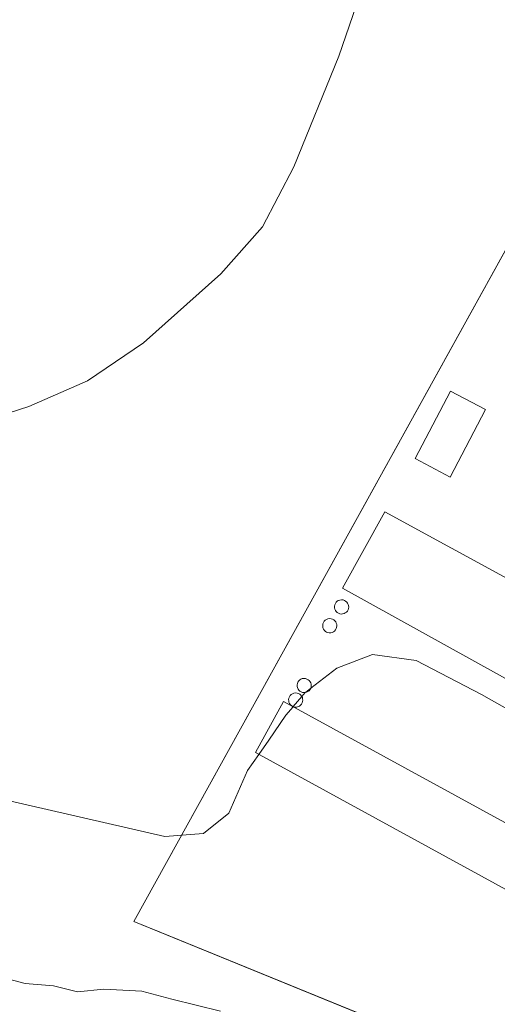
# Model space of a CAD drawing. Units: metres. Extents: x 556376 to 559821, y 4717095 to 4719437.
# Drawn here: x 558588 to 558665, y 4719159 to 4719318 of the extents above; entities that cross this region are included whole.
import ezdxf

# ---------------------------------------------------------------- set-up
doc = ezdxf.new("R2010")
doc.units = ezdxf.units.M
doc.header["$MEASUREMENT"] = 0
for name, color, linetype, lineweight in [('Agrupación de edificios CxS', 7, 'Continuous', 0), ('Cultivos herbáceos CxS', 92, 'Continuous', 0), ('Curva de nivel normal', 30, 'Continuous', 0), ('Depósito de hidrocarburos Cxs', 9, 'Continuous', 0), ('Edificación Cxs', 1, 'Continuous', 13), ('Edificación industrial Cxs', 135, 'Continuous', 13), ('Núcleo urbano CxS', 7, 'Continuous', 0)]:
    doc.layers.add(name, color=color, linetype=linetype, lineweight=lineweight)

# ---------------------------------------------------------------- blocks, each defined once
blk = doc.blocks.new('*U12')
at = {"layer": 'Cultivos herbáceos CxS', "color": 92, "linetype": 'Continuous', "lineweight": 0}
blk.add_polyline3d([(558576.3005999997, 4719388.1054, 673.7384000000021), (558629.0388000002, 4719353.855599999, 671.2161999999954), (558656.1885000002, 4719335.682399999, 669.5362000000023), (558664.1347000003, 4719330.150800001, 668.9784000000072), (558684.8480000002, 4719314.1395, 667.6049999999959), (558606.2214000003, 4719172.302100001, 663.2988000000041), (558610.5086000003, 4719170.555500001, 662.9159000000072), (558641.1535, 4719158.070599999, 662.5179000000062)], dxfattribs=at)

msp = doc.modelspace()

# ---------------------------------------------------------------- linework, layer by layer
at = {"layer": 'Agrupación de edificios CxS', "color": 7, "linetype": 'Continuous', "lineweight": 0}
msp.add_polyline3d([(558752.7311000006, 4719155.340399999, 667.3503999999957), (558728.8864000002, 4719117.238, 660.3402999999962), (558715.1202999996, 4719121.171200001, 663.9331999999995), (558652.6815999998, 4719153.3738, 666.2216999999946), (558606.2213000003, 4719172.302100001, 665.275999999998), (558686.3195000002, 4719316.794, 667.5724000000046), (558690.7100999998, 4719313.4001, 667.8007999999973), (558708.6501000002, 4719298.540100001, 666.2219999999943), (558789.0563000003, 4719229.396299999, 659.2369999999937), (558790.1101000002, 4719228.4901, 659.1437000000005), (558792.6201, 4719226.440099999, 658.9290999999939), (558793.0577999996, 4719226.081599999, 658.900999999998), (558795.9901000002, 4719223.6801, 658.6741000000038), (558797.9644999999, 4719222.0657, 658.5256999999983), (558787.392, 4719211.387800001, 665.4756000000052)], close=True, dxfattribs=at)
msp.add_polyline3d([(558752.7311000006, 4719155.340399999, 667.3503999999957), (558728.8864000002, 4719117.238, 660.3402999999962), (558715.1202999996, 4719121.171200001, 663.9331999999995), (558652.6815999998, 4719153.3738, 666.2216999999946), (558606.2213000003, 4719172.302100001, 665.275999999998), (558686.3195000002, 4719316.794, 667.5724000000046)], dxfattribs=at)
at = {"layer": 'Cultivos herbáceos CxS', "color": 92, "linetype": 'Continuous', "lineweight": 0}
msp.add_polyline3d([(558684.8480000002, 4719314.1395, 667.6049999999959), (558606.2214000003, 4719172.302100001, 663.2988000000041), (558610.5086000003, 4719170.555500001, 662.9159000000072), (558641.1535, 4719158.070599999, 662.5179000000062), (558645.392, 4719156.343900001, 662.3368999999948), (558652.6816999996, 4719153.3738, 661.9464000000007), (558706.6486000001, 4719125.5406, 661.1793999999937), (558715.1204000004, 4719121.1713, 660.872199999998), (558728.8864000002, 4719117.238100001, 659.8464999999997), (558735.4402000001, 4719127.7106, 661.9296999999933), (558752.7311000006, 4719155.340500001, 663.9896000000008), (558787.3920999998, 4719211.387900001, 660.7606999999989), (558797.1522000004, 4719221.245300001, 658.7676000000065)], dxfattribs=at)
at = {"layer": 'Curva de nivel normal', "color": 30, "linetype": 'Continuous', "lineweight": 0, "flags": 128}
for points, elevation in [([(558579.5199999996, 4719252.270099999), (558589.2999999998, 4719255.420100001), (558598.7599999999, 4719259.530099999), (558607.8099999996, 4719265.700099999), (558620.3099999996, 4719276.8201), (558627.04, 4719284.380100001), (558632.1200000001, 4719294.0601), (558639.3899999997, 4719311.970100001), (558643.3700000001, 4719323.5601)], 670), ([(558744.9585999995, 4719166.8937), (558742.6799999997, 4719166.170100001), (558740.8399999999, 4719162.870100001), (558739.5199999996, 4719163.300100001), (558735.0700000003, 4719166.030099999), (558724.7000000002, 4719174.950099999), (558708.1200000001, 4719184.5101), (558681.1200000001, 4719198.4001), (558662.4400000004, 4719208.950099999), (558651.8399999999, 4719214.4101), (558644.7999999998, 4719215.4001), (558639.04, 4719213.170100001), (558634.8378999997, 4719209.9538)], 665), ([(558633.9448999995, 4719209.244000001), (558633.3866999997, 4719208.591600001)], 665), ([(558634.8378999997, 4719209.9538), (558634.0099999999, 4719209.3201), (558633.9448999995, 4719209.244000001)], 665), ([(558633.3866999997, 4719208.591600001), (558631.9962999999, 4719206.966600001)], 665), ([(558631.9802000001, 4719206.947799999), (558630.8099999996, 4719205.5801), (558628.0300000003, 4719201.540100001), (558626.4369000001, 4719199.2622)], 665), ([(558631.9962999999, 4719206.966600001), (558631.9802000001, 4719206.947799999)], 665), ([(558579.7599999999, 4719193.190099999), (558611.2800000003, 4719186.0101), (558617.5, 4719186.5101), (558621.5999999996, 4719189.780099999), (558624.6100000005, 4719196.6501), (558626.4369000001, 4719199.2622)], 665), ([(558583.3700000001, 4719163.690099999), (558588.7100000001, 4719162.300100001), (558593.2800000003, 4719161.9101), (558597.1699999999, 4719160.940099999), (558601.4000000004, 4719161.370100001), (558607.5199999996, 4719161.0701), (558612.4100000003, 4719159.7301), (558620.2300000004, 4719157.800100001)], 660.0000000000001)]:
    msp.add_lwpolyline(points, dxfattribs=dict(at, elevation=elevation))
at = {"layer": 'Depósito de hidrocarburos Cxs', "color": 9, "linetype": 'Continuous', "lineweight": 0, "flags": 128}
for points, elevation in [([(558639.9801000003, 4719221.9301), (558639.7600999996, 4719221.9101), (558639.5301000001, 4719221.950099999), (558639.3101000004, 4719222.040100001), (558639.1201, 4719222.1601), (558638.9600999998, 4719222.3101), (558638.8201000001, 4719222.5001), (558638.7200999996, 4719222.720100001), (558638.6901000004, 4719222.9301), (558638.6801000005, 4719223.1601), (558638.7200999996, 4719223.380100001), (558638.8000999996, 4719223.600099999), (558638.9401000004, 4719223.800100001), (558639.1001000004, 4719223.960100001), (558639.2801000001, 4719224.0801), (558639.5100999996, 4719224.170100001), (558639.8201000001, 4719224.210100001), (558640.0500999996, 4719224.190099999), (558640.2600999996, 4719224.110099999), (558640.4600999998, 4719224.0001), (558640.6401000004, 4719223.850099999), (558640.7801000001, 4719223.670100001), (558640.8901000004, 4719223.470100001), (558640.9401000004, 4719223.2601), (558640.9600999998, 4719223.020099999), (558640.9401000004, 4719222.800100001), (558640.8701, 4719222.590100001), (558640.7500999998, 4719222.390100001), (558640.6001000004, 4719222.220100001), (558640.4101, 4719222.0801), (558640.2100999998, 4719221.9901)], 670.306400000001), ([(558638.0601000004, 4719218.890100001), (558637.8300999999, 4719218.870100001), (558637.6001000004, 4719218.920100001), (558637.3901000004, 4719219.0001), (558637.1901000004, 4719219.110099999), (558637.0301000001, 4719219.270099999), (558636.9001000002, 4719219.470100001), (558636.8000999996, 4719219.6801), (558636.7600999996, 4719219.9001), (558636.7600999996, 4719220.130100001), (558636.8000999996, 4719220.340100001), (558636.8800999997, 4719220.5601), (558637.0100999996, 4719220.7501), (558637.1801000005, 4719220.920100001), (558637.3701, 4719221.040100001), (558637.5800999999, 4719221.130100001), (558637.9001000002, 4719221.170100001), (558638.1201, 4719221.1501), (558638.3501000004, 4719221.0701), (558638.5500999996, 4719220.960100001), (558638.7200999996, 4719220.8101), (558638.8701, 4719220.640100001), (558638.9600999998, 4719220.4301), (558639.0301000001, 4719220.220100001), (558639.0500999996, 4719219.9901), (558639.0100999996, 4719219.7601), (558638.9401000004, 4719219.550100001), (558638.8201000001, 4719219.340100001), (558638.6801000005, 4719219.170100001), (558638.4801000003, 4719219.040100001), (558638.2801000001, 4719218.940099999)], 669.8438000000027), ([(558633.9301000005, 4719209.2401), (558633.7100999998, 4719209.220100001), (558633.4801000003, 4719209.2601), (558633.2600999996, 4719209.350099999), (558633.0701000001, 4719209.470100001), (558632.9101, 4719209.620100001), (558632.7701000003, 4719209.8101), (558632.6700999998, 4719210.030099999), (558632.6401000004, 4719210.2401), (558632.6300999997, 4719210.470100001), (558632.6700999998, 4719210.690099999), (558632.7500999998, 4719210.9101), (558632.8901000004, 4719211.110099999), (558633.0500999996, 4719211.270099999), (558633.2301000003, 4719211.390100001), (558633.4600999998, 4719211.4801), (558633.7701000003, 4719211.520099999), (558634.0000999998, 4719211.5001), (558634.2100999998, 4719211.420100001), (558634.4101, 4719211.3101), (558634.5900999998, 4719211.1601), (558634.7301000003, 4719210.9801), (558634.8400999998, 4719210.780099999), (558634.8901000004, 4719210.5701), (558634.9101, 4719210.3301), (558634.8901000004, 4719210.110099999), (558634.8201000001, 4719209.9001), (558634.7001, 4719209.700099999), (558634.5500999996, 4719209.530099999), (558634.3601000002, 4719209.390100001), (558634.1601, 4719209.300100001)], 668.570600000006), ([(558632.5601000004, 4719206.9001), (558632.3400999998, 4719206.880100001), (558632.1101000002, 4719206.920100001), (558631.8901000004, 4719207.0101), (558631.7001, 4719207.130100001), (558631.5401, 4719207.280099999), (558631.4001000002, 4719207.470100001), (558631.3000999996, 4719207.690099999), (558631.2701000003, 4719207.9001), (558631.2600999996, 4719208.130100001), (558631.3000999996, 4719208.350099999), (558631.3800999997, 4719208.5701), (558631.5201000003, 4719208.770099999), (558631.6801000005, 4719208.9301), (558631.8601000002, 4719209.050100001), (558632.0900999998, 4719209.140100001), (558632.4001000002, 4719209.1801), (558632.6300999997, 4719209.1601), (558632.8400999998, 4719209.0801), (558633.0401, 4719208.970100001), (558633.2200999996, 4719208.8201), (558633.3601000002, 4719208.640100001), (558633.4700999996, 4719208.440099999), (558633.5201000003, 4719208.2301), (558633.5401, 4719207.9901), (558633.5201000003, 4719207.770099999), (558633.4501, 4719207.5601), (558633.3300999999, 4719207.360099999), (558633.1801000005, 4719207.190099999), (558632.9901000002, 4719207.050100001), (558632.7901, 4719206.960100001)], 669.5562999999969)]:
    msp.add_lwpolyline(points, close=True, dxfattribs=dict(at, elevation=elevation))
at = {"layer": 'Depósito de hidrocarburos Cxs', "color": 9, "linetype": 'Continuous', "lineweight": 0}
for points in [[(558639.9801000003, 4719221.9301, 669.2060999999958), (558639.7600999996, 4719221.9101, 669.3077000000048), (558639.5301000001, 4719221.950099999, 669.4542999999976), (558639.3101000004, 4719222.040100001, 669.6306999999942), (558639.1201, 4719222.1601, 669.8138999999937), (558638.9600999998, 4719222.3101, 670.0041000000056), (558638.8201000001, 4719222.5001, 670.2140000000073), (558638.7200999996, 4719222.720100001, 670.274900000004), (558638.6901000004, 4719222.9301, 670.2958999999975), (558638.6801000005, 4719223.1601, 670.3064000000013), (558638.7200999996, 4719223.380100001, 670.2929000000004), (558638.8000999996, 4719223.600099999, 670.2632000000012), (558638.9401000004, 4719223.800100001, 670.2103000000062), (558639.1001000004, 4719223.960100001, 670.1520000000019), (558639.2801000001, 4719224.0801, 670.087400000004), (558639.5100999996, 4719224.170100001, 670.0044000000053), (558639.8201000001, 4719224.210100001, 669.8880000000064), (558640.0500999996, 4719224.190099999, 669.7955999999976), (558640.2600999996, 4719224.110099999, 669.6998000000021), (558640.4600999998, 4719224.0001, 669.5991000000067), (558640.6401000004, 4719223.850099999, 669.4943000000058), (558640.7801000001, 4719223.670100001, 669.3953000000038), (558640.8901000004, 4719223.470100001, 669.3004999999976), (558640.9401000004, 4719223.2601, 669.227899999998), (558640.9600999998, 4719223.020099999, 669.1610999999976), (558640.9401000004, 4719222.800100001, 669.119000000006), (558640.8701, 4719222.590100001, 669.1071999999986), (558640.7500999998, 4719222.390100001, 669.0853000000062), (558640.6001000004, 4719222.220100001, 669.0619000000006), (558640.4101, 4719222.0801, 669.0758999999962), (558640.2100999998, 4719221.9901, 669.124299999996), (558639.9801000003, 4719221.9301, 669.2060999999958)], [(558638.0601000004, 4719218.890100001, 667.9453999999969), (558637.8300999999, 4719218.870100001, 668.0155999999988), (558637.6001000004, 4719218.920100001, 668.1389999999956), (558637.3901000004, 4719219.0001, 668.2284000000072), (558637.1901000004, 4719219.110099999, 668.2921999999963), (558637.0301000001, 4719219.270099999, 668.3920000000071), (558636.9001000002, 4719219.470100001, 668.5190000000002), (558636.8000999996, 4719219.6801, 668.6524000000063), (558636.7600999996, 4719219.9001, 668.799199999994), (558636.7600999996, 4719220.130100001, 668.9591999999975), (558636.8000999996, 4719220.340100001, 669.1144000000058), (558636.8800999997, 4719220.5601, 669.2883000000002), (558637.0100999996, 4719220.7501, 669.4576999999991), (558637.1801000005, 4719220.920100001, 669.6290000000008), (558637.3701, 4719221.040100001, 669.7743000000046), (558637.5800999999, 4719221.130100001, 669.8438000000025), (558637.9001000002, 4719221.170100001, 669.7197000000015), (558638.1201, 4719221.1501, 669.5982999999978), (558638.3501000004, 4719221.0701, 669.428899999999), (558638.5500999996, 4719220.960100001, 669.2538999999961), (558638.7200999996, 4719220.8101, 669.0666000000056), (558638.8701, 4719220.640100001, 668.8769999999931), (558638.9600999998, 4719220.4301, 668.6888999999937), (558639.0301000001, 4719220.220100001, 668.511400000003), (558639.0500999996, 4719219.9901, 668.3427999999985), (558639.0100999996, 4719219.7601, 668.1995000000024), (558638.9401000004, 4719219.550100001, 668.0813000000053), (558638.8201000001, 4719219.340100001, 667.9814000000042), (558638.6801000005, 4719219.170100001, 667.9152000000031), (558638.4801000003, 4719219.040100001, 667.8981000000058), (558638.2801000001, 4719218.940099999, 667.9005000000034), (558638.0601000004, 4719218.890100001, 667.9453999999969)], [(558633.9301000005, 4719209.2401, 667.9334999999992), (558633.7100999998, 4719209.220100001, 668.0843000000023), (558633.4801000003, 4719209.2601, 668.2293000000063), (558633.2600999996, 4719209.350099999, 668.3554000000004), (558633.0701000001, 4719209.470100001, 668.4526999999945), (558632.9101, 4719209.620100001, 668.5207999999984), (558632.7701000003, 4719209.8101, 668.5635000000038), (558632.6700999998, 4719210.030099999, 668.5706000000064), (558632.6401000004, 4719210.2401, 668.5350999999937), (558632.6300999997, 4719210.470100001, 668.4815999999992), (558632.6700999998, 4719210.690099999, 668.4008999999933), (558632.7500999998, 4719210.9101, 668.2979999999952), (558632.8901000004, 4719211.110099999, 668.1677999999956), (558633.0500999996, 4719211.270099999, 668.0388999999996), (558633.2301000003, 4719211.390100001, 667.9106000000029), (558633.4600999998, 4719211.4801, 667.7638000000006), (558633.7701000003, 4719211.520099999, 667.585500000001), (558634.0000999998, 4719211.5001, 667.4633000000031), (558634.2100999998, 4719211.420100001, 667.3622999999934), (558634.4101, 4719211.3101, 667.2700000000041), (558634.5900999998, 4719211.1601, 667.1929999999993), (558634.7301000003, 4719210.9801, 667.1404999999941), (558634.8400999998, 4719210.780099999, 667.105899999995), (558634.8901000004, 4719210.5701, 667.1061999999947), (558634.9101, 4719210.3301, 667.1276999999973), (558634.8901000004, 4719210.110099999, 667.1708999999975), (558634.8201000001, 4719209.9001, 667.2446999999956), (558634.7001, 4719209.700099999, 667.3506999999954), (558634.5500999996, 4719209.530099999, 667.4741000000067), (558634.3601000002, 4719209.390100001, 667.6214999999938), (558634.1601, 4719209.300100001, 667.7694000000047), (558633.9301000005, 4719209.2401, 667.9334999999992)], [(558632.5601000004, 4719206.9001, 669.2789000000049), (558632.3400999998, 4719206.880100001, 669.353099999993), (558632.1101000002, 4719206.920100001, 669.4020000000019), (558631.8901000004, 4719207.0101, 669.4496999999974), (558631.7001, 4719207.130100001, 669.4910999999993), (558631.5401, 4719207.280099999, 669.525999999998), (558631.4001000002, 4719207.470100001, 669.5562999999966), (558631.3000999996, 4719207.690099999, 669.5213999999978), (558631.2701000003, 4719207.9001, 669.4670999999944), (558631.2600999996, 4719208.130100001, 669.4033000000054), (558631.3000999996, 4719208.350099999, 669.3334999999934), (558631.3800999997, 4719208.5701, 669.2571999999927), (558631.5201000003, 4719208.770099999, 669.1769000000058), (558631.6801000005, 4719208.9301, 669.1054000000004), (558631.8601000002, 4719209.050100001, 669.0424999999959), (558632.0900999998, 4719209.140100001, 668.9802999999956), (558632.4001000002, 4719209.1801, 668.9192000000039), (558632.6300999997, 4719209.1601, 668.821100000001), (558632.8400999998, 4719209.0801, 668.6999999999971), (558633.0401, 4719208.970100001, 668.5911999999954), (558633.2200999996, 4719208.8201, 668.502800000002), (558633.3601000002, 4719208.640100001, 668.446100000001), (558633.4700999996, 4719208.440099999, 668.4124000000012), (558633.5201000003, 4719208.2301, 668.4216000000015), (558633.5401, 4719207.9901, 668.457899999994), (558633.5201000003, 4719207.770099999, 668.5192999999999), (558633.4501, 4719207.5601, 668.6168000000034), (558633.3300999999, 4719207.360099999, 668.7246000000014), (558633.1801000005, 4719207.190099999, 668.838699999993), (558632.9901000002, 4719207.050100001, 668.9768999999942), (558632.7901, 4719206.960100001, 669.1184000000068), (558632.5601000004, 4719206.9001, 669.2789000000049)]]:
    msp.add_polyline3d(points, dxfattribs=at)
at = {"layer": 'Edificación Cxs', "color": 1, "linetype": 'Continuous', "lineweight": 13}
msp.add_polyline3d([(558663.0701000001, 4719254.9101, 667.1156999999948), (558657.3300999999, 4719244.020099999, 666.4073000000062), (558651.7001, 4719247.0001, 667.2942000000039), (558657.4200999998, 4719257.880100001, 668.8372999999992), (558663.0701000001, 4719254.9101, 667.1156999999948)], dxfattribs=at)
msp.add_3dface([(558663.0701000001, 4719254.9101, 668.8372999999992), (558657.3300999999, 4719244.020099999, 668.8372999999992), (558651.7001, 4719247.0001, 668.8372999999992), (558657.4200999998, 4719257.880100001, 668.8372999999992)], dxfattribs=at)
at = {"layer": 'Edificación industrial Cxs', "color": 135, "linetype": 'Continuous', "lineweight": 13, "elevation": 670.0975999999938, "flags": 128}
msp.add_lwpolyline([(558753.4600999998, 4719170.5101), (558750.6801000005, 4719165.380100001), (558749.1700999998, 4719166.190099999), (558747.9001000002, 4719163.840100001), (558744.3501000004, 4719165.770099999), (558745.3901000004, 4719167.690099999), (558639.9801000003, 4719226.0701), (558646.8201000001, 4719238.420100001), (558752.7100999998, 4719180.7501), (558748.5900999998, 4719173.170100001)], close=True, dxfattribs=at)
at = {"layer": 'Edificación industrial Cxs', "color": 135, "linetype": 'Continuous', "lineweight": 13}
for points in [[(558753.4600999998, 4719170.5101, 666.1300999999949), (558750.6801000005, 4719165.380100001, 666.2970000000059), (558749.1700999998, 4719166.190099999, 666.6720000000059), (558747.9001000002, 4719163.840100001, 665.9343999999984), (558744.3501000004, 4719165.770099999, 666.3334999999934), (558745.3901000004, 4719167.690099999, 667.0915999999997), (558639.9801000003, 4719226.0701, 670.0975999999937), (558646.8201000001, 4719238.420100001, 668.421100000007), (558752.7100999998, 4719180.7501, 665.6774000000005), (558748.5900999998, 4719173.170100001, 667.7877000000008), (558753.4600999998, 4719170.5101, 666.1300999999949)], [(558733.6601, 4719151.4001, 666.1128999999928), (558729.1501000002, 4719143.140100001, 666.099000000002), (558625.9101, 4719199.550100001, 669.761799999993), (558630.4200999998, 4719207.800100001, 669.6514000000025), (558733.6601, 4719151.4001, 666.1128999999928)]]:
    msp.add_polyline3d(points, dxfattribs=at)
msp.add_3dface([(558733.6601, 4719151.4001, 669.761799999993), (558729.1501000002, 4719143.140100001, 669.761799999993), (558625.9101, 4719199.550100001, 669.761799999993), (558630.4200999998, 4719207.800100001, 669.761799999993)], dxfattribs=at)
at = {"layer": 'Núcleo urbano CxS', "color": 7, "linetype": 'Continuous', "lineweight": 0}
msp.add_polyline3d([(558797.1522000004, 4719221.245300001, 658.7676000000065), (558787.3920999998, 4719211.387900001, 660.7606999999989), (558752.7311000006, 4719155.340500001, 663.9896000000008), (558735.4402000001, 4719127.7106, 661.9296999999933), (558728.8864000002, 4719117.238100001, 659.8464999999997), (558715.1204000004, 4719121.1713, 660.872199999998), (558706.6486000001, 4719125.5406, 661.1793999999937), (558652.6816999996, 4719153.3738, 661.9464000000007), (558645.392, 4719156.343900001, 662.3368999999948), (558641.1535, 4719158.070599999, 662.5179000000062), (558610.5086000003, 4719170.555500001, 662.9159000000072), (558606.2214000003, 4719172.302100001, 663.2988000000041), (558684.8480000002, 4719314.1395, 667.6049999999959), (558685.5717000002, 4719313.5801, 667.5666000000056), (558685.9637000002, 4719314.297700001, 667.4410999999964), (558689.7534999996, 4719311.1261, 667.1774000000005), (558692.0645000003, 4719309.192100001, 667.0154999999941), (558796.8375000004, 4719221.5087, 658.7798000000039)], close=True, dxfattribs=at)
msp.add_polyline3d([(558684.8480000002, 4719314.1395, 667.6049999999959), (558606.2214000003, 4719172.302100001, 663.2988000000041), (558610.5086000003, 4719170.555500001, 662.9159000000072), (558641.1535, 4719158.070599999, 662.5179000000062), (558645.392, 4719156.343900001, 662.3368999999948), (558652.6816999996, 4719153.3738, 661.9464000000007), (558706.6486000001, 4719125.5406, 661.1793999999937), (558715.1204000004, 4719121.1713, 660.872199999998), (558728.8864000002, 4719117.238100001, 659.8464999999997), (558735.4402000001, 4719127.7106, 661.9296999999933), (558752.7311000006, 4719155.340500001, 663.9896000000008), (558787.3920999998, 4719211.387900001, 660.7606999999989), (558797.1522000004, 4719221.245300001, 658.7676000000065)], dxfattribs=at)

# ---------------------------------------------------------------- block references
at = {"layer": 'Cultivos herbáceos CxS', "color": 92, "linetype": 'Continuous', "lineweight": 0}
msp.add_blockref('*U12', (0, 0), dxfattribs=at)

doc.saveas('drawing.dxf')
